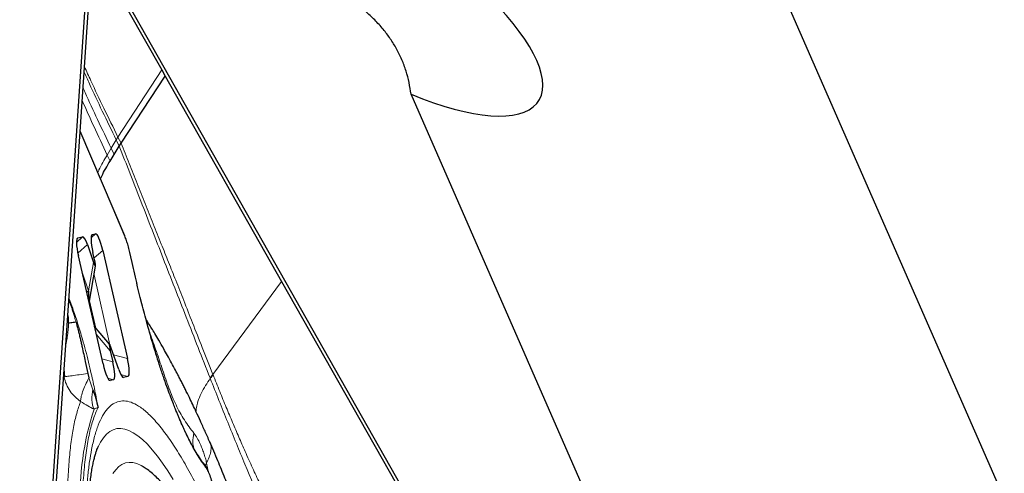
# Model space of a CAD drawing. Units: millimetres. Extents: x 23 to 413, y 5 to 289.
# Drawn here: x 305 to 314, y 171 to 176 of the extents above; entities that cross this region are included whole.
import ezdxf

# ---------------------------------------------------------------- set-up
doc = ezdxf.new("R2010")
doc.units = ezdxf.units.MM
doc.linetypes.add('CENTERX2', pattern=[20.32, 12.7, -2.54, 2.54, -2.54])
doc.layers.add('DÜNNE_LINIE', color=7, linetype='Continuous')
doc.styles.add('SLDTEXTSTYLE1', font='TXT', dxfattribs={"width": 0.75})
doc.dimstyles.new('SLDDIMSTYLE1', dxfattribs={"dimtxt": 3, "dimasz": 3, "dimexe": 0, "dimexo": 0.0625, "dimgap": 0.75, "dimtad": 1, "dimdec": 3, "dimrnd": 1e-09, "dimzin": 12, "dimdsep": 46, "dimtxsty": 'SLDTEXTSTYLE1', "dimsah": 1, "dimcen": 0.09, "dimadec": 0, "dimazin": 3, "dimtfac": 1, "dimtofl": 0, "dimtmove": 0, "dimatfit": 3, "dimfxl": 1, "dimfrac": 2, "dimtolj": 1, "dimtzin": 12, "dimarcsym": 0})

# ---------------------------------------------------------------- blocks, each defined once
blk = doc.blocks.new('*D5')
at = {"layer": 'DÜNNE_LINIE', "color": 7}
for p, q in [((243.7519, 212.2998), (243.7519, 144.9401)), ((343.7519, 212.2998), (343.7519, 144.9401)), ((243.7519, 145.9401), (343.7519, 145.9401))]:
    blk.add_line(p, q, dxfattribs=at)
for points in [[(243.7519, 145.9401), (246.7519, 145.1901), (246.7519, 146.6901)], [(343.7519, 145.9401), (340.7519, 146.6901), (340.7519, 145.1901)]]:
    blk.add_solid(points, dxfattribs=at)
at = {"layer": 'DÜNNE_LINIE', "color": 7, "char_height": 3, "attachment_point": 1, "style": 'SLDTEXTSTYLE1'}
for s, insert in [('%%c', (288.1667, 149.8073)), ('100', (292.6883, 149.8073))]:
    blk.add_mtext(s, dxfattribs=dict(at, insert=insert))
blk = doc.blocks.new('*D6')
at = {"layer": 'DÜNNE_LINIE', "color": 7}
for p, q in [((236.6519, 212.2998), (236.6519, 137.6952)), ((350.8519, 212.2998), (350.8519, 137.6952)), ((236.6519, 138.6952), (350.8519, 138.6952))]:
    blk.add_line(p, q, dxfattribs=at)
for points in [[(236.6519, 138.6952), (239.6519, 137.9452), (239.6519, 139.4452)], [(350.8519, 138.6952), (347.8519, 139.4452), (347.8519, 137.9452)]]:
    blk.add_solid(points, dxfattribs=at)
at = {"layer": 'DÜNNE_LINIE', "color": 7, "char_height": 3, "attachment_point": 1, "style": 'SLDTEXTSTYLE1'}
for s, insert in [('%%c', (285.2834, 142.5624, 0.1)), ('114,2', (289.8078, 142.6082, 0.1))]:
    blk.add_mtext(s, dxfattribs=dict(at, insert=insert))

msp = doc.modelspace()

# ---------------------------------------------------------------- linework, layer by layer
at = {"color": 7, "linetype": 'Continuous', "lineweight": 30}
for p, q in [((317.4956, 163.4862), (311.1959, 177.8648)), ((304.715, 169.0422), (305.2144, 176.4807)), ((308.9343, 170.0052), (305.257, 176.4904)), ((304.9936, 172.6955), (305.2428, 176.4069)), ((305.9239, 175.2469), (305.9582, 175.1863)), ((305.5252, 174.5287), (305.9582, 175.1863)), ((305.9582, 175.1863), (307.0982, 173.1759)), ((312.9916, 164.4532), (308.3669, 175.0085)), ((305.5616, 173.6205), (305.1247, 174.6483)), ((305.4584, 174.4192), (305.5081, 174.5012)), ((305.5081, 174.5012), (305.5253, 174.5287)), ((305.4183, 174.3534), (305.4584, 174.4192)), ((305.1014, 173.6008), (305.1489, 173.6117)), ((305.2441, 173.6334), (305.2753, 173.6405)), ((305.1954, 173.5357), (305.2563, 173.3623)), ((305.3461, 173.479), (305.5874, 172.4217)), ((305.349, 172.3673), (305.1077, 173.4246)), ((305.2663, 173.3874), (305.2504, 173.4572)), ((305.2133, 172.9619), (305.2758, 173.3262)), ((307.0982, 173.1759), (308.933, 169.9402)), ((305.2083, 173.0829), (305.2053, 172.9968)), ((305.4138, 172.5594), (305.2652, 172.7345)), ((304.8388, 170.3896), (304.9936, 172.6955)), ((305.5037, 172.3118), (305.43, 172.5221)), ((305.4199, 172.4971), (305.4446, 172.3891)), ((305.1989, 172.2747), (305.2106, 172.2302)), ((305.5937, 172.2455), (305.5503, 172.2355)), ((306.4255, 172.265), (306.4269, 172.2614)), ((305.4509, 172.2129), (305.4198, 172.2058)), ((305.3023, 171.5586), (305.3038, 171.5617))]:
    msp.add_line(p, q, dxfattribs=at)
at = {"color": 8, "linetype": 'Continuous', "lineweight": 0}
for p, q in [((305.4957, 174.5887), (305.9239, 175.2469)), ((305.5634, 173.6119), (305.1244, 174.6445)), ((305.4788, 174.5612), (305.4296, 174.4791)), ((305.4957, 174.5887), (305.4788, 174.5612)), ((305.4788, 174.5612), (305.5081, 174.5012)), ((305.4957, 174.5887), (305.5253, 174.5287)), ((305.4296, 174.4791), (305.3899, 174.4135)), ((305.4584, 174.4192), (305.4296, 174.4791)), ((305.4183, 174.3534), (305.3899, 174.4135)), ((305.0888, 173.5579), (305.1489, 173.6117)), ((305.0934, 173.5924), (305.1014, 173.6008)), ((305.2318, 173.6031), (305.2753, 173.6405)), ((305.2361, 173.625), (305.2441, 173.6334)), ((305.5634, 173.6119), (305.5616, 173.6205)), ((305.1018, 173.452), (305.1954, 173.5357)), ((305.2619, 173.4065), (305.3461, 173.479)), ((305.6215, 173.4174), (305.6223, 173.4165)), ((305.2563, 173.3623), (305.2083, 173.0829)), ((305.2083, 173.0829), (305.1437, 173.2668)), ((305.4173, 172.5536), (305.2609, 173.2391)), ((307.0982, 173.1759), (306.4255, 172.265)), ((305.2787, 172.7186), (305.2176, 172.9866)), ((305.2824, 172.6593), (305.4199, 172.4971)), ((304.983, 172.5377), (304.9836, 172.5424)), ((305.3375, 172.4178), (305.4446, 172.3891)), ((305.4525, 172.4578), (305.5874, 172.4217)), ((304.9739, 172.2422), (304.9682, 172.317)), ((304.9623, 172.2293), (304.9662, 172.2415)), ((304.9642, 172.2571), (304.9662, 172.2415)), ((304.9739, 172.2422), (304.9662, 172.2415)), ((305.2106, 172.2302), (305.2495, 172.1151)), ((305.3957, 172.2277), (305.4509, 172.2129)), ((305.5234, 172.2643), (305.5937, 172.2455)), ((305.5412, 172.2387), (305.5503, 172.2355)), ((305.4089, 172.2098), (305.4198, 172.2058)), ((306.3644, 171.3951), (306.3499, 171.3708)), ((306.3766, 171.333), (306.3644, 171.3951)), ((306.3788, 171.3182), (306.3766, 171.333))]:
    msp.add_line(p, q, dxfattribs=at)
at = {"color": 7, "linetype": 'Continuous', "lineweight": 30, "flags": 128}
for points in [[(305.2596, 176.4184), (305.5917, 175.8326), (305.9239, 175.2469)], [(305.1884, 173.071), (305.1922, 173.0735), (305.2083, 173.0829)]]:
    msp.add_lwpolyline(points, dxfattribs=at)
at = {"color": 8, "linetype": 'Continuous', "lineweight": 0, "flags": 128}
for points in [[(305.3038, 171.5617), (305.3244, 171.6008), (305.3524, 171.6433), (305.3825, 171.6779), (305.4145, 171.7044), (305.4486, 171.7229), (305.4845, 171.7333), (305.5222, 171.7356), (305.5618, 171.7298), (305.603, 171.7159), (305.6458, 171.6939), (305.6902, 171.6639), (305.736, 171.6259), (305.7832, 171.58), (305.8317, 171.5263), (305.8815, 171.4648), (305.9323, 171.3958), (305.9841, 171.3192), (306.0369, 171.2353)], [(305.731, 171.367), (305.7212, 171.3725), (305.6805, 171.3909), (305.6414, 171.4012), (305.604, 171.4034), (305.5685, 171.3974), (305.5348, 171.3833), (305.503, 171.3611), (305.4733, 171.3308), (305.4456, 171.2926)]]:
    msp.add_lwpolyline(points, dxfattribs=at)
at = {"color": 7, "linetype": 'Continuous', "lineweight": 30}
for centre, radius, start, end in [((306.9056, 171.8537), 0.6322, 139.41748, 143.45595), ((306.9071, 171.8518), 0.6312, 139.53727, 143.58705)]:
    msp.add_arc(centre, radius, start, end, dxfattribs=at)
at = {"color": 8, "linetype": 'Continuous', "lineweight": 0}
msp.add_arc((307.9655, 171.0499), 2.8427, 162.08326, 182.10194, dxfattribs=at)
at = {"color": 7, "linetype": 'Continuous', "lineweight": 30}
for centre, major_axis, ratio, start_param, end_param in [((307.9175, 176.0343), (1.6998, -1.091), 0.346299, 5.192159, 8.333752), ((305.1635, 173.3781), (-0.0625, 0.2226), 0.184316, 6.274083, 7.592202), ((305.1942, 173.3851), (-0.0451, 0.2266), 0.171645, 5.404337, 6.287975), ((305.3062, 173.4107), (-0.0625, 0.2226), 0.184316, 6.274083, 7.592202), ((305.316, 173.4129), (-0.0403, 0.2277), 0.184316, 4.974171, 6.29229), ((305.2439, 173.4359), (-0.0307, 0.112), 0.084574, 2.264823, 4.240637), ((305.4424, 172.4483), (-0.0308, 0.1124), 0.084297, 5.405262, 7.381892), ((305.5316, 172.4681), (-0.0625, 0.2226), 0.184316, 3.132491, 4.450609), ((305.3792, 172.4334), (-0.0403, 0.2277), 0.184316, 1.832579, 3.150697), ((305.3888, 172.4356), (-0.0625, 0.2226), 0.184316, 3.132491, 4.450609), ((305.505, 172.4621), (-0.0451, 0.2266), 0.171674, 2.261127, 3.146394)]:
    msp.add_ellipse(centre, major_axis=major_axis, ratio=ratio, start_param=start_param, end_param=end_param, dxfattribs=at)
for points, knots in [([(308.3669, 175.0085), (308.3613, 175.0471), (308.3502, 175.1244), (308.3197, 175.2376), (308.2789, 175.348), (308.2271, 175.4538), (308.1656, 175.5533), (308.0944, 175.6477), (308.0128, 175.7374), (307.9221, 175.8215), (307.8241, 175.8995), (307.719, 175.9727), (307.6063, 176.0421), (307.4901, 176.1068), (307.3735, 176.1669), (307.2568, 176.2241), (307.1387, 176.2804), (307.0231, 176.3354), (306.9127, 176.3896), (306.8074, 176.4438), (306.7059, 176.5002), (306.6088, 176.5598), (306.518, 176.6225), (306.4335, 176.6897), (306.3567, 176.7613), (306.2883, 176.8379), (306.2295, 176.9189), (306.1802, 177.0047), (306.1412, 177.0951), (306.1135, 177.1885), (306.0973, 177.2832), (306.0924, 177.3789), (306.0995, 177.4755), (306.1222, 177.5854), (306.1602, 177.6826), (306.2093, 177.7642), (306.2627, 177.8322), (306.3387, 177.9009), (306.4423, 177.9576), (306.5602, 177.9884), (306.6822, 177.9901), (306.8036, 177.9652), (306.9063, 177.9235), (306.9933, 177.8732), (307.0653, 177.8209), (307.1304, 177.7641), (307.1689, 177.7218), (307.1867, 177.7023)], [0, 0, 0, 0, 0.0221639, 0.0443279, 0.067137, 0.0899463, 0.1121101, 0.1342738, 0.1570826, 0.1798908, 0.2020089, 0.2241264, 0.24694, 0.2697529, 0.290959, 0.312165, 0.3340344, 0.3559041, 0.3763957, 0.3968878, 0.4179258, 0.4389644, 0.4603645, 0.481765, 0.5037441, 0.525723, 0.5478604, 0.5699976, 0.5927783, 0.615559, 0.637694, 0.6598285, 0.682655, 0.7054784, 0.7383648, 0.7552422, 0.7721167, 0.798798, 0.8262066, 0.8529149, 0.8805173, 0.9055798, 0.9312243, 0.9488163, 0.9664115, 0.9845054, 1, 1, 1, 1]), ([(305.3242, 174.179), (305.3283, 174.1885), (305.3543, 174.2476), (305.3891, 174.3051), (305.4183, 174.3534)], [0, 0, 0, 0, 0.159872, 1, 1, 1, 1]), ([(305.6228, 173.4153), (305.6187, 173.4341), (305.6103, 173.4719), (305.5951, 173.5268), (305.5787, 173.578), (305.5673, 173.6063), (305.5616, 173.6205)], [0, 0, 0, 0, 0.249369, 0.499073, 0.749258, 1, 1, 1, 1]), ([(305.8159, 172.6402), (305.8018, 172.6895), (305.77, 172.8006), (305.7219, 172.9845), (305.6706, 173.1946), (305.639, 173.3409), (305.6226, 173.4166)], [0, 0, 0, 0, 0.1973942, 0.4449654, 0.7125009, 1, 1, 1, 1]), ([(306.3951, 171.6023), (306.3798, 171.6374), (306.3493, 171.7069), (306.3052, 171.8043), (306.2648, 171.8917), (306.2288, 171.9679), (306.1978, 172.0324), (306.1719, 172.0851), (306.1508, 172.1275), (306.1314, 172.1661), (306.1113, 172.2056), (306.0873, 172.2521), (306.0569, 172.3099), (306.02, 172.3785), (305.9813, 172.4488), (305.9397, 172.5228), (305.8985, 172.5943), (305.8592, 172.6605), (305.8266, 172.7141), (305.8025, 172.7527), (305.7856, 172.7794), (305.7768, 172.7932), (305.7716, 172.8013), (305.77, 172.8039)], [0, 0, 0, 0, 0.075374, 0.149271, 0.214262, 0.270326, 0.322477, 0.363343, 0.394517, 0.425522, 0.457905, 0.492364, 0.542196, 0.603336, 0.666763, 0.724289, 0.800112, 0.862151, 0.913658, 0.959605, 0.97644, 0.992395, 1, 1, 1, 1]), ([(305.085, 172.7751), (305.0749, 172.7743), (305.0546, 172.7727), (305.0269, 172.7695), (305.0178, 172.767), (305.0122, 172.7654)], [0, 0, 0, 0, 0.271105, 0.550822, 1, 1, 1, 1]), ([(305.085, 172.7751), (305.0888, 172.7611), (305.0965, 172.7336), (305.1073, 172.6919), (305.1176, 172.6508), (305.1273, 172.6104), (305.1364, 172.5706), (305.1521, 172.4982), (305.172, 172.3996), (305.1905, 172.3137), (305.1989, 172.2747)], [0, 0, 0, 0, 0.088729, 0.175183, 0.259361, 0.341272, 0.420936, 0.498365, 0.772117, 1, 1, 1, 1]), ([(306.3455, 171.3777), (306.3318, 171.3955), (306.3048, 171.4307), (306.2637, 171.4959), (306.2256, 171.5626), (306.1924, 171.626), (306.1643, 171.6831), (306.1406, 171.7336), (306.1205, 171.7781), (306.1033, 171.8172), (306.0884, 171.8522), (306.0739, 171.887), (306.0572, 171.9278), (306.0366, 171.9796), (306.0114, 172.0453), (305.9815, 172.126), (305.9473, 172.2228), (305.9087, 172.337), (305.8665, 172.4699), (305.8349, 172.5728), (305.818, 172.6326), (305.8159, 172.6402)], [0, 0, 0, 0, 0.087106, 0.171831, 0.245635, 0.30848, 0.360336, 0.402595, 0.439215, 0.470425, 0.496225, 0.520551, 0.549316, 0.586528, 0.632188, 0.686294, 0.74885, 0.819853, 0.899307, 0.987209, 1, 1, 1, 1]), ([(306.3977, 172.2302), (306.3979, 172.2295), (306.3984, 172.2283), (306.3989, 172.2271), (306.3991, 172.2265)], [0, 0, 0, 0, 0.500027, 1, 1, 1, 1]), ([(305.2495, 172.1151), (305.2595, 172.0866), (305.2796, 172.0293), (305.2933, 171.9703), (305.3003, 171.9407)], [0, 0, 0, 0, 0.496946, 1, 1, 1, 1]), ([(305.6918, 167.0525), (305.6773, 167.1168), (305.657, 167.2065), (305.6282, 167.3387), (305.6043, 167.4503), (305.5766, 167.5833), (305.5484, 167.7225), (305.5199, 167.8678), (305.4916, 168.017), (305.4638, 168.1688), (305.4367, 168.3222), (305.4107, 168.4764), (305.3858, 168.6306), (305.3621, 168.7842), (305.3398, 168.9368), (305.319, 169.0879), (305.2996, 169.2371), (305.2818, 169.384), (305.2656, 169.5283), (305.2511, 169.6697), (305.2382, 169.8078), (305.227, 169.9423), (305.2175, 170.073), (305.2098, 170.1997), (305.2037, 170.322), (305.1993, 170.4398), (305.1966, 170.5527), (305.1956, 170.6607), (305.1961, 170.7634), (305.1982, 170.8607), (305.2018, 170.9524), (305.2067, 171.0383), (305.213, 171.1183), (305.2205, 171.1922), (305.229, 171.2597), (305.2383, 171.3209), (305.2483, 171.3757), (305.2588, 171.4238), (305.2694, 171.4653), (305.2798, 171.5003), (305.2896, 171.5285), (305.2978, 171.5489), (305.3018, 171.5573), (305.3034, 171.5607)], [0, 0, 0, 0, 0.031122, 0.043458, 0.063962, 0.085195, 0.107928, 0.131612, 0.156024, 0.180986, 0.206371, 0.232081, 0.258044, 0.284202, 0.31051, 0.33693, 0.363429, 0.389981, 0.416561, 0.443149, 0.469723, 0.496267, 0.522761, 0.549187, 0.575527, 0.601763, 0.627876, 0.653843, 0.679645, 0.705255, 0.73065, 0.755798, 0.780671, 0.805235, 0.829453, 0.853286, 0.876695, 0.89964, 0.922083, 0.94399, 0.965335, 0.986107, 1, 1, 1, 1]), ([(307.2936, 169.0471), (307.2849, 169.0771), (307.2657, 169.1428), (307.2377, 169.237), (307.2116, 169.3238), (307.1909, 169.3921), (307.1665, 169.4719), (307.1352, 169.5732), (307.091, 169.7131), (307.0403, 169.8702), (306.9859, 170.0358), (306.9411, 170.1701), (306.9073, 170.2699), (306.8845, 170.3364), (306.8633, 170.3974), (306.8438, 170.4528), (306.8246, 170.5071), (306.8031, 170.5671), (306.7768, 170.6397), (306.744, 170.7292), (306.7042, 170.8356), (306.6572, 170.9593), (306.6032, 171.0988), (306.5416, 171.2539), (306.4717, 171.4248), (306.4208, 171.5429), (306.3941, 171.6049)], [0, 0, 0, 0, 0.031197, 0.068348, 0.098872, 0.122788, 0.140666, 0.183051, 0.230367, 0.290914, 0.354662, 0.415135, 0.442192, 0.467573, 0.491072, 0.512692, 0.532494, 0.555622, 0.585337, 0.621612, 0.666618, 0.718774, 0.778088, 0.844619, 0.918509, 1, 1, 1, 1]), ([(307.3587, 167.433), (307.3455, 167.4906), (307.3267, 167.572), (307.2979, 167.6924), (307.2727, 167.7961), (307.2419, 167.9194), (307.2089, 168.0484), (307.1736, 168.1827), (307.1364, 168.3203), (307.0977, 168.4598), (307.0575, 168.6003), (307.0162, 168.741), (306.9738, 168.8811), (306.9304, 169.0201), (306.8863, 169.1576), (306.8415, 169.2931), (306.7961, 169.4262), (306.7502, 169.5566), (306.704, 169.6841), (306.6574, 169.8083), (306.6106, 169.9289), (306.5637, 170.0458), (306.5167, 170.1588), (306.4697, 170.2677), (306.4227, 170.3722), (306.3759, 170.4724), (306.3293, 170.5679), (306.2828, 170.6589), (306.2366, 170.745), (306.1906, 170.8264), (306.1448, 170.903), (306.0993, 170.9748), (306.0537, 171.0417), (306.0082, 171.1039), (305.9625, 171.1613), (305.9162, 171.2139), (305.8693, 171.2618), (305.8213, 171.3044), (305.7759, 171.3396), (305.745, 171.3581), (305.7315, 171.3662)], [0, 0, 0, 0, 0.030422, 0.043003, 0.063847, 0.085509, 0.108748, 0.132989, 0.157997, 0.183585, 0.209621, 0.236007, 0.262667, 0.289546, 0.316598, 0.343788, 0.371087, 0.398471, 0.425921, 0.453422, 0.480959, 0.508521, 0.536098, 0.563684, 0.591271, 0.618855, 0.646435, 0.674009, 0.701579, 0.72915, 0.756731, 0.784333, 0.811975, 0.839677, 0.867464, 0.895352, 0.923327, 0.951286, 0.978779, 1, 1, 1, 1]), ([(306.4265, 171.1818), (306.4204, 171.2032), (306.408, 171.2461), (306.3873, 171.3018), (306.3663, 171.3477), (306.3534, 171.3661), (306.347, 171.3754)], [0, 0, 0, 0, 0.247611, 0.496845, 0.747788, 1, 1, 1, 1])]:
    msp.add_open_spline(points, degree=3, knots=knots, dxfattribs=at)
at = {"color": 8, "linetype": 'Continuous', "lineweight": 0}
for points, knots in [([(305.1635, 175.2265), (305.1807, 175.1884), (305.2378, 175.0613), (305.3433, 174.8396), (305.433, 174.6554), (305.4788, 174.5612)], [0, 0, 0, 0, 0.173089, 0.577117, 1, 1, 1, 1]), ([(305.4957, 174.5887), (305.4495, 174.6831), (305.3591, 174.8677), (305.2491, 175.0974), (305.1877, 175.2324), (305.167, 175.2781)], [0, 0, 0, 0, 0.408666, 0.799842, 1, 1, 1, 1]), ([(305.1532, 175.0725), (305.1599, 175.0572), (305.205, 174.9537), (305.2974, 174.7561), (305.3848, 174.573), (305.4296, 174.4791)], [0, 0, 0, 0, 0.0782532, 0.5273337, 1, 1, 1, 1]), ([(305.1448, 174.9477), (305.1824, 174.8634), (305.2614, 174.6861), (305.3457, 174.5073), (305.3899, 174.4135)], [0, 0, 0, 0, 0.475391, 1, 1, 1, 1]), ([(305.5081, 174.5012), (305.5787, 174.3209), (305.7223, 173.9542), (305.9411, 173.3953), (306.1666, 172.8181), (306.3199, 172.4281), (306.3977, 172.2302)], [0, 0, 0, 0, 0.238153, 0.484212, 0.738156, 1, 1, 1, 1]), ([(305.5252, 174.5287), (305.5517, 174.463), (305.6046, 174.3317), (305.6838, 174.1345), (305.7628, 173.937), (305.8417, 173.7394), (305.9178, 173.5481), (305.9909, 173.3638), (306.0639, 173.1796), (306.1422, 172.9816), (306.2291, 172.762), (306.3245, 172.5207), (306.3908, 172.3526), (306.4255, 172.265)], [0, 0, 0, 0, 0.087392, 0.174783, 0.262175, 0.349567, 0.436959, 0.515756, 0.593556, 0.680882, 0.777731, 0.884103, 1, 1, 1, 1]), ([(305.2977, 174.2414), (305.3015, 174.2502), (305.327, 174.3085), (305.361, 174.3653), (305.3899, 174.4135)], [0, 0, 0, 0, 0.150619, 1, 1, 1, 1]), ([(305.6215, 173.4174), (305.6174, 173.4358), (305.6094, 173.4718), (305.5951, 173.5237), (305.5796, 173.5717), (305.5689, 173.5983), (305.5634, 173.6119)], [0, 0, 0, 0, 0.255721, 0.499968, 0.744218, 1, 1, 1, 1]), ([(306.3546, 171.3567), (306.3402, 171.3755), (306.3116, 171.413), (306.2667, 171.4841), (306.2206, 171.5656), (306.1671, 171.6707), (306.1062, 171.8035), (306.0381, 171.9691), (305.976, 172.1362), (305.9202, 172.2981), (305.8711, 172.4506), (305.8232, 172.6091), (305.7728, 172.7872), (305.7209, 172.9844), (305.6684, 173.2003), (305.6372, 173.3448), (305.6215, 173.4174)], [0, 0, 0, 0, 0.061072, 0.121746, 0.182396, 0.243395, 0.329017, 0.414201, 0.499994, 0.564306, 0.628225, 0.692192, 0.756649, 0.837787, 0.918607, 1, 1, 1, 1]), ([(305.0135, 172.9924), (305.0155, 172.9875), (305.0214, 172.9729), (305.0309, 172.9465), (305.0424, 172.9138), (305.054, 172.8789), (305.0656, 172.8421), (305.0759, 172.8073), (305.0823, 172.7846), (305.085, 172.7751)], [0, 0, 0, 0, 0.076261, 0.227072, 0.382704, 0.543123, 0.708262, 0.878097, 1, 1, 1, 1]), ([(305.0148, 173.0117), (305.0272, 172.9792), (305.0562, 172.9033), (305.101, 172.7673), (305.1431, 172.627), (305.1785, 172.4983), (305.2074, 172.385), (305.2384, 172.2536), (305.2707, 172.104), (305.2904, 171.9952), (305.3003, 171.9407)], [0, 0, 0, 0, 0.109766, 0.256743, 0.406449, 0.507187, 0.607693, 0.708832, 0.854077, 1, 1, 1, 1]), ([(305.0042, 172.8533), (305.0043, 172.8531), (305.0069, 172.8448), (305.0102, 172.8226), (305.0121, 172.7955), (305.0123, 172.7768), (305.0123, 172.7687), (305.0122, 172.7662), (305.0122, 172.7654)], [0, 0, 0, 0, 0.008073, 0.353338, 0.730416, 0.917336, 0.972031, 1, 1, 1, 1]), ([(305.0122, 172.7654), (305.0093, 172.7243), (305.0053, 172.6662), (304.9935, 172.5969), (304.9877, 172.5649), (304.9848, 172.5487), (304.9839, 172.5443), (304.9837, 172.5429), (304.9836, 172.5425), (304.9836, 172.5423)], [0, 0, 0, 0, 0.548153, 0.775604, 0.937806, 0.981871, 0.994192, 0.997898, 1, 1, 1, 1]), ([(305.8051, 172.6782), (305.8061, 172.6755), (305.8196, 172.6387), (305.8418, 172.5766), (305.8731, 172.487), (305.9031, 172.398), (305.9428, 172.2782), (305.9931, 172.1301), (306.0621, 171.9631), (306.1437, 171.8143), (306.2076, 171.7303), (306.2396, 171.6883)], [0, 0, 0, 0, 0.006058, 0.082578, 0.162908, 0.244964, 0.327964, 0.495319, 0.663309, 0.831551, 1, 1, 1, 1]), ([(305.1292, 171.9991), (305.1105, 172.0134), (305.072, 172.0428), (305.0249, 172.1002), (304.9865, 172.1668), (304.973, 172.2164), (304.9662, 172.2415)], [0, 0, 0, 0, 0.232791, 0.479863, 0.73727, 1, 1, 1, 1]), ([(305.1989, 172.2747), (305.1707, 172.2703), (305.1131, 172.2614), (305.0426, 172.251), (304.9961, 172.2447), (304.98, 172.2429), (304.9739, 172.2422)], [0, 0, 0, 0, 0.270184, 0.550494, 0.830804, 1, 1, 1, 1]), ([(305.1292, 171.9991), (305.1298, 172.0117), (305.131, 172.0372), (305.1478, 172.0937), (305.174, 172.1589), (305.1985, 172.2067), (305.2106, 172.2302)], [0, 0, 0, 0, 0.248635, 0.503235, 0.756138, 1, 1, 1, 1]), ([(306.2599, 171.9019), (306.2609, 171.915), (306.2634, 171.9469), (306.2797, 172.0057), (306.3091, 172.0772), (306.3524, 172.153), (306.3839, 172.2025), (306.3991, 172.2265)], [0, 0, 0, 0, 0.121909, 0.296991, 0.534964, 0.774698, 1, 1, 1, 1]), ([(306.3991, 172.2265), (306.4564, 172.0822), (306.5711, 171.7936), (306.7399, 171.3811), (306.9077, 170.9823), (307.0765, 170.5921), (307.2455, 170.1981), (307.4179, 169.7985), (307.534, 169.5226), (307.5921, 169.3847)], [0, 0, 0, 0, 0.141916, 0.283894, 0.426306, 0.5692, 0.7126, 0.856275, 1, 1, 1, 1]), ([(306.4269, 172.2614), (306.4487, 172.2065), (306.4917, 172.0985), (306.5557, 171.9427), (306.618, 171.7941), (306.6799, 171.6502), (306.7449, 171.5019), (306.8127, 171.3513), (306.8834, 171.198), (306.9538, 171.0475), (307.0244, 170.8981), (307.0908, 170.7581), (307.1615, 170.6084), (307.239, 170.443), (307.3092, 170.2903), (307.3638, 170.17), (307.4014, 170.0865), (307.4367, 170.0072), (307.4931, 169.8794), (307.5722, 169.697), (307.6406, 169.5331), (307.6759, 169.4485)], [0, 0, 0, 0, 0.053367, 0.105022, 0.155157, 0.20396, 0.253735, 0.311067, 0.365747, 0.421272, 0.477877, 0.532732, 0.578292, 0.645509, 0.717072, 0.746464, 0.776618, 0.807561, 0.831739, 0.913142, 1, 1, 1, 1]), ([(305.2607, 171.9244), (305.2556, 171.9365), (305.2455, 171.9608), (305.2396, 172.0075), (305.24, 172.0591), (305.2464, 172.0966), (305.2495, 172.1151)], [0, 0, 0, 0, 0.252152, 0.505693, 0.756315, 1, 1, 1, 1]), ([(305.1292, 171.9991), (305.116, 171.9619), (305.0897, 171.8874), (305.0584, 171.7481), (305.0333, 171.5896), (305.0151, 171.4102), (305.0033, 171.2129), (305.0012, 171.0659), (305.0002, 170.9924)], [0, 0, 0, 0, 0.166725, 0.333427, 0.500105, 0.66676, 0.833392, 1, 1, 1, 1]), ([(305.2607, 171.9244), (305.2408, 171.9347), (305.1977, 171.957), (305.1532, 171.9844), (305.1292, 171.9991)], [0, 0, 0, 0, 0.4609464, 1, 1, 1, 1]), ([(305.3003, 171.9407), (305.2843, 171.9047), (305.2525, 171.8329), (305.2146, 171.6909), (305.1843, 171.5249), (305.1624, 171.3333), (305.1483, 171.1192), (305.146, 170.9575), (305.1449, 170.8765)], [0, 0, 0, 0, 0.166881, 0.333221, 0.499999, 0.666673, 0.833012, 1, 1, 1, 1]), ([(305.8678, 166.303), (305.8591, 166.3361), (305.8222, 166.4751), (305.7607, 166.725), (305.6839, 167.0505), (305.6116, 167.3774), (305.5439, 167.7036), (305.4898, 167.9832), (305.4473, 168.2162), (305.4147, 168.4032), (305.3841, 168.5883), (305.3555, 168.7714), (305.321, 169.0048), (305.2835, 169.284), (305.2466, 169.6019), (305.2176, 169.9055), (305.1963, 170.1948), (305.1842, 170.4424), (305.1787, 170.6518), (305.178, 170.8261), (305.1814, 170.9893), (305.1889, 171.1414), (305.2005, 171.2824), (305.2163, 171.4123), (305.2376, 171.5402), (305.2657, 171.6618), (305.3017, 171.7718), (305.3439, 171.8619), (305.3922, 171.9314), (305.4465, 171.9792), (305.5062, 172.0045), (305.571, 172.0077), (305.6407, 171.9881), (305.7046, 171.952), (305.7608, 171.9089), (305.8076, 171.8664), (305.8556, 171.8164), (305.9049, 171.7589), (305.9701, 171.675), (306.0521, 171.5565), (306.1518, 171.3923), (306.2538, 171.2044), (306.358, 170.9947), (306.4287, 170.8369), (306.4642, 170.7576)], [0, 0, 0, 0, 0.008519, 0.035824, 0.063214, 0.090564, 0.117869, 0.145259, 0.161341, 0.177389, 0.193432, 0.209495, 0.225603, 0.255736, 0.285617, 0.315418, 0.345313, 0.375473, 0.397032, 0.418438, 0.439753, 0.461039, 0.482361, 0.503781, 0.525361, 0.55214, 0.578878, 0.605696, 0.633046, 0.660351, 0.687741, 0.715091, 0.742396, 0.769786, 0.785867, 0.801916, 0.817959, 0.834022, 0.850131, 0.880256, 0.910133, 0.939935, 0.969833, 1, 1, 1, 1]), ([(305.3003, 171.9407), (305.2956, 171.939), (305.2874, 171.9361), (305.2736, 171.9303), (305.2644, 171.9261), (305.2607, 171.9244)], [0, 0, 0, 0, 0.438616, 0.772164, 1, 1, 1, 1]), ([(306.2396, 171.6883), (306.2335, 171.6589), (306.2231, 171.6084), (306.2336, 171.5616), (306.238, 171.542)], [0, 0, 0, 0, 0.583378, 1, 1, 1, 1]), ([(306.2395, 171.6883), (306.2504, 171.6732), (306.2723, 171.6427), (306.2985, 171.5908), (306.32, 171.5407), (306.3368, 171.4945), (306.3518, 171.4464), (306.3602, 171.4121), (306.3644, 171.3951)], [0, 0, 0, 0, 0.213439, 0.430822, 0.578113, 0.721737, 0.862191, 1, 1, 1, 1]), ([(306.3644, 171.3951), (306.3731, 171.4143), (306.3901, 171.452), (306.4066, 171.5077), (306.4112, 171.5596), (306.3988, 171.5881), (306.393, 171.6015)], [0, 0, 0, 0, 0.270388, 0.531057, 0.780779, 1, 1, 1, 1]), ([(306.3546, 171.3567), (306.3534, 171.3623), (306.3517, 171.3701), (306.3462, 171.3755), (306.3447, 171.377)], [0, 0, 0, 0, 0.72509, 1, 1, 1, 1]), ([(306.4262, 171.1802), (306.4204, 171.2003), (306.409, 171.2402), (306.3903, 171.2909), (306.3716, 171.3322), (306.3603, 171.3484), (306.3546, 171.3567)], [0, 0, 0, 0, 0.252772, 0.500581, 0.746233, 1, 1, 1, 1])]:
    msp.add_open_spline(points, degree=3, knots=knots, dxfattribs=at)
at = {"layer": 'DÜNNE_LINIE', "color": 7, "linetype": 'CENTERX2', "lineweight": 0}
for radius in [57.1, 50]:
    msp.add_circle((293.7519, 213.2998), radius, dxfattribs=at)

# ---------------------------------------------------------------- dimensions: what is measured, and where the dimension line sits
at = {"layer": 'DÜNNE_LINIE', "color": 7}
for base, p1, p2, picture, middle in [((350.8519, 138.6952), (236.6519, 213.2998), (350.8519, 213.2998), '*D6', (293.7519, 138.6952)), ((343.7519, 148.3206), (243.7519, 213.2998), (343.7519, 213.2998), '*D5', (293.7519, 148.3206))]:
    dim = msp.add_linear_dim(base=base, p1=p1, p2=p2, text='%%c<>', dimstyle='SLDDIMSTYLE1', dxfattribs=at)
    dim.commit()
    dim.dimension.update_dxf_attribs({"geometry": picture, "text_midpoint": middle, "dimtype": 160})

doc.saveas('drawing.dxf')
